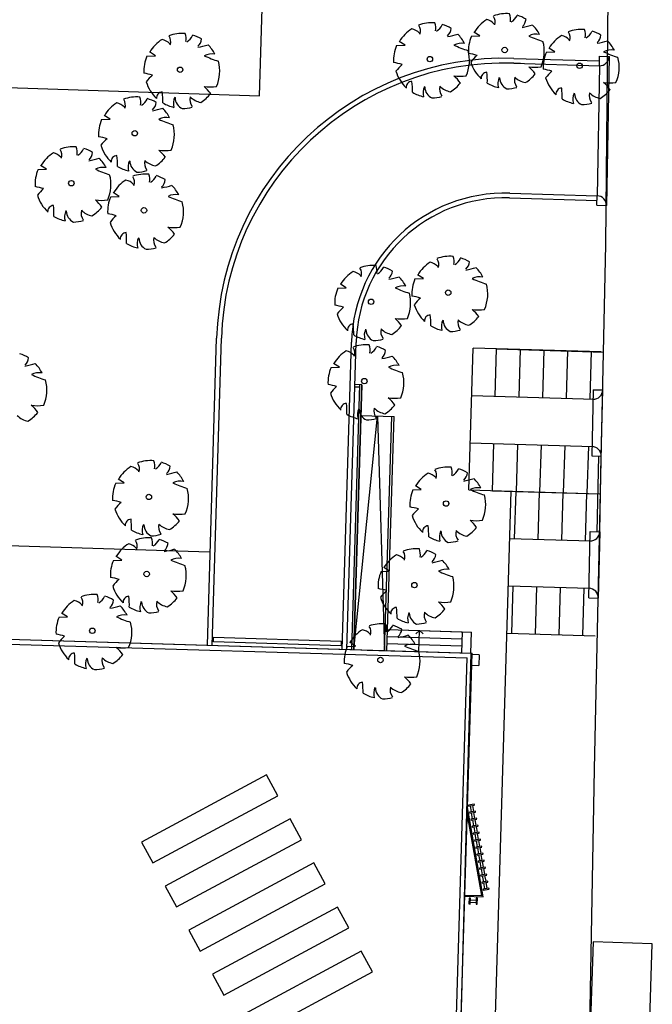
# Model space of a CAD drawing. Units: millimetres. Extents: x -498 to 3482, y 983 to 1639.
# Drawn here: x 475 to 502, y 1410 to 1452 of the extents above; entities that cross this region are included whole.
import ezdxf

# ---------------------------------------------------------------- set-up
doc = ezdxf.new("R2010")
doc.units = ezdxf.units.MM
doc.layers.add('SDF_PLANIVOLUMETRICO', color=9, linetype='Continuous')
doc.layers.add('SDF_VERDE_ALBERI', color=252, linetype='Continuous')

# ---------------------------------------------------------------- blocks, each defined once
blk = doc.blocks.new('Tree5')
for p, q in [((-0.147823404123983, 0.046754909267122), (-0.1124657285083686, 0.05074601083722996)), ((-0.1385187526461777, 0.06471486633236623), (-0.1385187526461777, 0.06471486633236623)), ((-0.1124657285083686, 0.05074601083722996), (-0.1385187526461777, 0.06471486633236623))]:
    blk.add_line(p, q)
blk.add_circle((-0.003526913683288058, -0.0005878189471957285), 0.01145738825968271)
for centre, radius, start, end in [((0.004222531761797654, -0.006066337810892719), 0.1596549086296695, 89.33214789759943, 114.3856376375878), ((-0.09089174699499836, 0.1126689338982203), 0.03900161243638617, 343.6554930631312, 39.75999905220758), ((-0.04569284183793343, 0.1276355647859191), 0.05791184094101951, 352.0774890396632, 26.61284375673908), ((-0.01863621268444149, 0.169743402101318), 0.06055300923599419, 304.1868289016944, 338.5411029521507), ((0.004222531761797654, -0.006066337810892719), 0.1591907737864887, 62.87665481918564, 77.70213155929646), ((0.03069236526221175, 0.1358068340730938), 0.04610683567131214, 315.8453936709812, 359.7650517005497), ((0.004222531761797654, -0.006066337810892719), 0.1580153127283923, 126.0750832653356, 153.6245397522675), ((-0.0999176211738586, 0.05524820445012324), 0.06732104297996909, 48.52032544571153, 80.51513420598157), ((-0.06658474555081284, 0.571676959911116), 0.4896501161568438, 285.4397484795948, 290.7099380494123), ((0.004222531761797654, -0.006066337810892719), 0.1569924453832538, 31.4098373623553, 49.47524964656112), ((0.004222531761797654, -0.006066337810892719), 0.1609597799522454, 160.8426086360311, 187.2750049578851), ((0.130317088987681, 0.006131819209372225), 0.07006536032791522, 83.53226198879894, 121.6543979233932), ((0.294380949171682, 0.6201621340115935), 0.5896447816781406, 250.0864889085052, 256.3451059776842), ((0.004222531761797654, -0.006066337810892719), 0.1600755679284595, 340.33073233599, 19.42996586111659), ((-0.1763188119576284, -0.2896585470013804), 0.2640362469471504, 77.37282204332085, 85.46489315963069), ((0.005379610874797436, -0.1569507044405043), 0.1760148235436332, 134.7781732768227, 147.3314664882369), ((0.004222531761797654, -0.006066337810892719), 0.1572737422721863, 200.8102967799971, 231.439162784522), ((0.114017419199854, 0.13242207107794), 0.1966765796431264, 266.7454952844556, 282.0146256256625), ((0.006692185920201155, -0.1962556765464569), 0.1635690329822331, 39.65358745448137, 53.99299145649959), ((-0.0685514100216551, -0.1257828993896908), 0.02616410892313545, 97.74104035207769, 188.810745302055), ((-0.3984026588911433, -0.1628385816826494), 0.3323492048011952, 2.946463605805618, 10.92381386573791), ((0.04422773125907042, -0.1397682404077329), 0.06608835852679074, 160.6008505157743, 199.3991494842257), ((0.03681478913944147, -0.1140565907944904), 0.05337378644736782, 186.1911535261922, 248.4951689965316), ((0.0954049150060996, -0.119812732557449), 0.04903504273983231, 170.6313753688681, 220.6278158107064), ((0.1043504755482445, -0.04239106311339924), 0.0900453911657676, 230.4582328344285, 263.1092801234616), ((0.004222531761797654, -0.006066337810892719), 0.1542217127291086, 305.3940385052661, 326.2463764495999), ((0.004222531761797654, -0.006066337810892719), 0.1565680468177276, 243.1498330697621, 261.8356210533457), ((0.004222531761797654, -0.006066337810892719), 0.1581857874712538, 274.7236248562023, 290.3277014868195)]:
    blk.add_arc(centre, radius, start, end)

msp = doc.modelspace()

# ---------------------------------------------------------------- linework, layer by layer
at = {"layer": 'SDF_PLANIVOLUMETRICO'}
for p, q in [((485.2420445815173, 1448.642428987195), (486.2409727431041, 1478.634562591407)), ((485.2420422260066, 1448.642429288199), (486.0643274660988, 1473.969188715222)), ((499.8847882104822, 1442.354505421526), (500.081076773268, 1462.979369280134)), ((499.6146417774071, 1449.915120346887), (499.6215149530274, 1450.315095099071)), ((499.6215149530274, 1450.315095099071), (500.021366566757, 1450.30302308596)), ((500.021366566757, 1450.30302308596), (499.9131209627553, 1444.003420020174)), ((495.9916683315209, 1450.024506361472), (499.6146417773298, 1449.915120342418)), ((495.9916683315209, 1450.024506361472), (496.2835922694371, 1450.015692496863)), ((495.9977040476451, 1450.224415266052), (499.6180783651789, 1450.115107720745)), ((499.6146417773298, 1449.915120342418), (499.5201425322734, 1444.415467229487)), ((467.2850273551753, 1449.240513703777), (485.2420422260066, 1448.642429288199)), ((495.825686138096, 1444.527011485489), (499.5201420928593, 1444.415467242754)), ((495.8196504219718, 1444.327102580908), (499.5167057247172, 1444.215479857794)), ((499.513269356577, 1444.015492472834), (499.5201420928593, 1444.415467242754)), ((499.513269356577, 1444.015492472834), (499.9131209627553, 1444.003420020174)), ((499.4132649497649, 1420.176336883497), (499.8847882104822, 1442.354505421526)), ((483.0431729632817, 1425.417728644357), (483.4350803750513, 1438.398090836299)), ((483.2430818678617, 1425.411692928233), (483.6349910891754, 1438.392115054071)), ((488.7405767438458, 1425.24571073481), (489.1324859651586, 1438.226132860646)), ((488.9404856484264, 1425.239675018685), (489.3323948697403, 1438.220097144522)), ((494.0911739379176, 1431.982479314952), (494.2723531652141, 1437.983315026014)), ((499.6883536474681, 1437.819793338425), (494.2723531652141, 1437.983315026014)), ((495.2114327833137, 1435.950478825956), (495.2717899445593, 1437.949567871765)), ((495.2717899445613, 1437.949567871766), (499.7953396181413, 1437.812991355766)), ((496.2713344674671, 1437.919389291144), (496.2109773062209, 1435.920300245332)), ((497.2708789903731, 1437.889210710521), (497.2105218291269, 1435.890121664709)), ((498.2704235132796, 1437.859032129898), (498.2100663520337, 1435.859943084085)), ((499.2699680361857, 1437.828853549275), (499.2096108749386, 1435.829764503461)), ((489.4746517251504, 1436.428650873631), (489.1366516249914, 1425.233752310288)), ((489.4746517251504, 1436.428650873631), (489.1366516249914, 1425.233752310288)), ((489.2366060772829, 1425.230734452227), (489.5746061774432, 1436.425633015568)), ((489.5746061774414, 1436.425633015569), (489.2366060772827, 1425.230734452228)), ((489.5746061774421, 1436.425633015568), (489.2366060772827, 1425.230734452228)), ((489.4716338670878, 1436.32869642134), (489.2754678905235, 1436.334619129736)), ((489.4716338670878, 1436.32869642134), (489.2754678905235, 1436.334619129736)), ((489.5746061774428, 1436.425633015567), (489.2784857485856, 1436.434573582027)), ((489.5746061774421, 1436.425633015568), (489.2784857485863, 1436.434573582028)), ((499.3542400016925, 1436.218436436842), (499.2947209632066, 1433.418957538226)), ((499.3542400016925, 1436.218436436842), (499.7542095867502, 1436.213503787568)), ((499.6947064809133, 1433.41402469246), (499.7542255193973, 1436.213503591077)), ((494.2118882604072, 1435.980657406579), (499.4208320753223, 1435.823387242741)), ((489.2365681658937, 1425.22947878935), (490.2350172800896, 1435.103844559683)), ((489.2365681658937, 1425.22947878935), (490.2350172800896, 1435.103844559683)), ((489.5353361140562, 1435.12496956612), (490.9346984461226, 1435.082719553247)), ((489.5353361140562, 1435.12496956612), (490.9346984461226, 1435.082719553247)), ((490.2352454141983, 1435.106100738399), (490.5359760456681, 1425.19024663454)), ((490.2352454141983, 1435.106100738399), (490.5359760456681, 1425.19024663454)), ((490.5359760456681, 1425.19024663454), (490.8347439938323, 1435.085737411311)), ((490.5359760456681, 1425.19024663454), (490.8347439938323, 1435.085737411311)), ((490.6359304979596, 1425.187228776478), (490.9346984461226, 1435.082719553247)), ((490.6359304979596, 1425.187228776478), (490.9346984461226, 1435.082719553247)), ((494.151531099162, 1433.981568360764), (499.3390626194046, 1433.824944684052)), ((495.0907184608222, 1431.95230073433), (495.1510756220687, 1433.951389780142)), ((496.1506201449756, 1433.921211199519), (496.0902629837292, 1431.922122153707)), ((497.150164667881, 1433.891032618896), (497.0898075066348, 1431.891943573084)), ((498.1497091907877, 1433.860854038274), (498.0893520295417, 1431.861764992462)), ((499.1492537136928, 1433.83067545765), (499.0888965524468, 1431.831586411838)), ((499.2947209632066, 1433.418957538226), (499.6947064809124, 1433.414024692459)), ((499.5267263894648, 1430.217638212366), (499.5947100722497, 1433.415257904262)), ((499.626684749149, 1430.214620236331), (499.6947064809124, 1433.414024692459)), ((494.0911739379176, 1431.982479314952), (499.6142681344036, 1431.815724218329)), ((495.0907184608234, 1431.95230073433), (499.6142681344036, 1431.815724218329)), ((495.158844794242, 1407.700900755305), (495.890429970138, 1431.931727405161)), ((496.0299058224839, 1429.923033107895), (496.0902629837292, 1431.922122153707)), ((497.0294503453897, 1429.892854527272), (497.0898075066348, 1431.891943573085)), ((498.0289948682964, 1429.862675946649), (498.0893520295417, 1431.861764992461)), ((499.0285393912018, 1429.832497366026), (499.0888965524468, 1431.831586411838)), ((495.8299650653312, 1429.929069785723), (499.2183482969126, 1429.826766592424)), ((499.1673319980905, 1427.42721325033), (499.2268510133836, 1430.226692149441)), ((499.2268510133836, 1430.226692149441), (499.6302534649269, 1430.214512488476)), ((499.626684749149, 1430.214620236331), (499.5671657338548, 1427.41514133722)), ((467.6667821524743, 1429.841393207164), (483.1324855368262, 1429.374447547643)), ((495.7696079040866, 1427.92998073991), (499.1794034303396, 1427.827031059493)), ((495.9091914999931, 1425.924855016269), (495.9695486612386, 1427.923944062082)), ((496.9087360228991, 1425.894676435647), (496.9690931841446, 1427.893765481459)), ((497.9082805458054, 1425.864497855025), (497.9686377070511, 1427.863586900837)), ((498.9078250687114, 1425.834319274402), (498.9681822299567, 1427.833408320215)), ((499.1673319980905, 1427.42721325033), (499.5671657338548, 1427.41514133722)), ((469.972003063762, 1425.812378876543), (483.0431714161523, 1425.417729815318)), ((490.6540376463324, 1425.786955490222), (493.801171174267, 1425.691936188203)), ((490.6540376463324, 1425.786955490222), (493.801171174267, 1425.691936188203)), ((490.6630912205192, 1426.086818847093), (493.8102247484537, 1425.991799545075)), ((490.6630912205192, 1426.086818847093), (494.2100417020431, 1425.979728138657)), ((492.0136323586271, 1426.046042859945), (491.8537607414714, 1425.908780212295)), ((492.0136323586271, 1426.046042859945), (491.8537607414714, 1425.908780212295)), ((491.9864716360671, 1425.146452789329), (492.0136323586271, 1426.046042859945)), ((491.9864716360671, 1425.146452789329), (492.0136323586271, 1426.046042859945)), ((492.0136323586271, 1426.046042859945), (492.1649317604504, 1425.899385233414)), ((492.0136323586271, 1426.046042859945), (492.1649317604504, 1425.899385233414)), ((493.8102247484533, 1425.991799545075), (493.783101937285, 1425.093465137336)), ((493.8102247484533, 1425.991799545075), (493.783101937285, 1425.093465137336)), ((494.1829188908741, 1425.08139373092), (494.2100417020431, 1425.979728138657)), ((495.7092507428406, 1425.930891694098), (499.4331966506672, 1425.818457080893)), ((490.6449840721452, 1425.487092133349), (493.79211760008, 1425.392072831331)), ((490.6449840721452, 1425.487092133349), (493.79211760008, 1425.392072831331)), ((489.8030434782227, 1425.213632385856), (493.783101937285, 1425.093465137337)), ((489.8030434782227, 1425.213632385856), (493.783101937285, 1425.093465137337)), ((485.5422766273471, 1419.943199818823), (480.2579551911776, 1417.101378754922)), ((486.0159134713308, 1419.062479579462), (485.5422766273471, 1419.943199818823)), ((498.9922554240084, 1397.802111500338), (499.4132649497649, 1420.176336883497)), ((480.7315920351609, 1416.22065851556), (486.0159134713308, 1419.062479579462)), ((494.3029974302171, 1418.397964198924), (494.2597433875405, 1418.644193944878)), ((494.2045055318351, 1418.380662581854), (494.1612514891581, 1418.626892327807)), ((494.2564103830482, 1418.085186886709), (494.2131563403711, 1418.331416632663)), ((494.3549022814295, 1418.102488503781), (494.3116482387532, 1418.348718249734)), ((486.5438826922584, 1418.080729142311), (481.2595612560885, 1415.238908078409)), ((487.0175195362424, 1417.20000890295), (486.5438826922584, 1418.080729142311)), ((494.308315234262, 1417.789711191567), (494.2650611915847, 1418.035940937519)), ((494.4068071326428, 1417.807012808638), (494.3635530899653, 1418.053242554591)), ((494.3602200854743, 1417.494235496423), (494.3169660427968, 1417.740465242375)), ((494.4121249366879, 1417.198759801278), (494.3688708940103, 1417.444989547231)), ((494.458711983855, 1417.511537113493), (494.4154579411777, 1417.757766859446)), ((494.510616835068, 1417.21606141835), (494.467362792391, 1417.462291164302)), ((480.2579551911776, 1417.101378754922), (480.7315920351609, 1416.22065851556)), ((481.7331981000725, 1414.358187839048), (487.0175195362424, 1417.20000890295)), ((494.4640297879, 1416.903284106134), (494.4207757452232, 1417.149513852088)), ((494.5625216862804, 1416.920585723205), (494.5192676436034, 1417.166815469159)), ((494.5159346391129, 1416.60780841099), (494.4726805964356, 1416.854038156944)), ((494.5678394903252, 1416.312332715847), (494.5245854476486, 1416.5585624618)), ((494.6144265374933, 1416.625110028062), (494.5711724948158, 1416.871339774014)), ((494.6663313887052, 1416.329634332919), (494.6230773460284, 1416.575864078872)), ((487.5454887571709, 1416.218258465799), (482.2611673210015, 1413.376437401897)), ((488.0191256011551, 1415.337538226437), (487.5454887571709, 1416.218258465799)), ((494.6197443415381, 1416.016857020703), (494.5764902988608, 1416.263086766656)), ((494.7182362399178, 1416.034158637774), (494.6749821972412, 1416.280388383726)), ((494.6716491927505, 1415.721381325559), (494.6283951500727, 1415.967611071512)), ((494.7701410911307, 1415.738682942631), (494.7268870484531, 1415.984912688583)), ((482.734804164985, 1412.495717162536), (488.0191256011551, 1415.337538226437)), ((494.7235540439628, 1415.425905630415), (494.6803000012858, 1415.672135376369)), ((494.7754588951757, 1415.130429935272), (494.7322048524984, 1415.376659681225)), ((494.8220459423435, 1415.443207247486), (494.7787918996664, 1415.68943699344)), ((494.8739507935557, 1415.147731552343), (494.8306967508786, 1415.393961298295)), ((481.2595612560885, 1415.238908078409), (481.7331981000725, 1414.358187839048)), ((494.1539969279804, 1414.556237078275), (494.4038830587062, 1414.548692433119)), ((494.1570147860423, 1414.656191530566), (494.4069009167688, 1414.64864688541)), ((482.2611673210015, 1413.376437401897), (482.734804164985, 1412.495717162536))]:
    msp.add_line(p, q, dxfattribs=at)
at = {"layer": 'SDF_PLANIVOLUMETRICO', "ltscale": 0.1}
for p, q in [((469.9720046112188, 1425.812377705906), (494.2328961170197, 1425.079884801889)), ((469.8852030732123, 1425.614907309878), (494.0269514963152, 1424.886011613432)), ((493.5076243839887, 1407.685382557636), (494.0269514963152, 1424.886011613432)), ((493.7014975724455, 1407.47943793693), (494.2328961170197, 1425.079884801889)), ((494.5312505448537, 1425.020854001557), (494.2313871879883, 1425.029907575743)), ((494.5312505448537, 1425.020854001557), (494.5175488411799, 1424.567039985867)), ((494.2176854843165, 1424.576093560052), (494.5175488411799, 1424.567039985867)), ((494.6401630148898, 1414.84208461742), (494.0288600316721, 1418.32200728159)), ((494.7000334388472, 1414.790254205438), (494.0363056094966, 1418.568612204013)), ((493.9229365519582, 1414.813716573062), (494.7000334388472, 1414.790254205438)), ((493.9244454809893, 1414.863693799208), (494.6401630148898, 1414.84208461742))]:
    msp.add_line(p, q, dxfattribs=at)
msp.add_lwpolyline([(464.4294819835686, 1409.671034918684), (464.7745244377511, 1421.099183232279, -0.9536583456458392), (469.972003063762, 1425.812378876543), (494.1829189247765, 1425.081394853802), (493.7014975724455, 1407.47943793693), (484.5586044585161, 1407.755483206191), (483.0527145465146, 1357.87891570041), (467.8772641182197, 1358.337097946162), (469.2356186862521, 1403.327148526829), (467.1411759908858, 1403.390384637169), (467.3281611036889, 1409.583517034765)], format="xyb", close=True, dxfattribs=at)
at = {"layer": 'SDF_PLANIVOLUMETRICO'}
for points in [[(483.2975858839147, 1425.560115770846), (483.3036216000392, 1425.760024675427), (488.7011620237322, 1425.597060340065), (488.6951263076076, 1425.397151435483)], [(494.3226815488977, 1418.706015597897), (494.0764518029443, 1418.66276155522), (494.0851026114797, 1418.613515606029), (494.3313323574334, 1418.656769648707)], [(494.3745864001098, 1418.410539902753), (494.128356654157, 1418.367285860076), (494.1370074626923, 1418.318039910886), (494.3832372086454, 1418.361293953563)], [(494.4264912513227, 1418.11506420761), (494.1802615053693, 1418.071810164932), (494.1889123139049, 1418.022564215741), (494.435142059858, 1418.065818258419)], [(494.4783961025353, 1417.819588512466), (494.2321663565817, 1417.776334469789), (494.2408171651168, 1417.727088520597), (494.4870469110708, 1417.770342563274)], [(494.5303009537474, 1417.524112817323), (494.2840712077946, 1417.480858774645), (494.2927220163303, 1417.431612825454), (494.5389517622832, 1417.474866868131)], [(494.5822058049607, 1417.228637122178), (494.335976059007, 1417.185383079501), (494.3446268675427, 1417.136137130311), (494.5908566134958, 1417.179391172988)], [(494.6341106561727, 1416.933161427034), (494.3878809102198, 1416.889907384357), (494.3965317187547, 1416.840661435167), (494.6427614647087, 1416.883915477844)], [(494.686015507385, 1416.63768573189), (494.4397857614326, 1416.594431689213), (494.4484365699675, 1416.545185740022), (494.6946663159204, 1416.5884397827)], [(494.7379203585981, 1416.342210036747), (494.4916906126446, 1416.29895599407), (494.5003414211801, 1416.249710044878), (494.7465711671339, 1416.292964087556)], [(494.7898252098109, 1416.046734341604), (494.5435954638579, 1416.003480298925), (494.5522462723925, 1415.954234349734), (494.7984760183463, 1415.997488392412)], [(494.8417300610236, 1415.75125864646), (494.59550031507, 1415.708004603782), (494.6041511236051, 1415.658758654591), (494.8503808695584, 1415.702012697269)], [(494.8936349122362, 1415.455782951316), (494.6474051662822, 1415.412528908638), (494.6560559748179, 1415.363282959448), (494.902285720771, 1415.406537002125)], [(494.9455397634481, 1415.160307256172), (494.699310017495, 1415.117053213494), (494.7079608260306, 1415.067807264303), (494.9541905719839, 1415.111061306981)], [(494.1518033937555, 1414.483585049088), (494.1593480389108, 1414.733471179815), (494.1093708127655, 1414.734980108846), (494.1018261676099, 1414.485093978119)], [(494.4516667506273, 1414.474531474902), (494.4592113957833, 1414.724417605628), (494.409234169638, 1414.725926534659), (494.401689524482, 1414.476040403933)], [(489.0207316660671, 1413.475067549925), (488.5470948220834, 1414.355787789286), (483.2627733859138, 1411.513966725384), (483.7364102298975, 1410.633246486023)], [(490.0223377309799, 1411.612596873413), (489.5487008869959, 1412.493317112775), (484.2643794508267, 1409.651496048873), (484.7380162948104, 1408.770775809511)]]:
    msp.add_lwpolyline(points, close=True, dxfattribs=at)
at = {"layer": 'SDF_PLANIVOLUMETRICO', "ltscale": 0.1}
msp.add_lwpolyline([(499.1861170700886, 1407.88445967588), (501.6847252442992, 1407.801049893678), (501.8515448087032, 1412.7982662421), (499.3529366344924, 1412.881676024302)], close=True, dxfattribs=at)
at = {"layer": 'SDF_PLANIVOLUMETRICO'}
for centre, radius, start, end in [((499.6214908799059, 1450.315120340282), 0.4000586313240563, 269.0190341790487, 359.7639457814151), ((495.6295253640492, 1438.029972086599), 12.19999999999999, 88.27063212818885, 178.2706321281757), ((495.6295253640492, 1438.029972086599), 11.99999999999999, 88.27063212818885, 178.2706321281757), ((495.6295253640492, 1438.029972086599), 6.499999999999996, 88.27063212818885, 178.2706321281757), ((495.6295253640492, 1438.029972086599), 6.299999999999996, 88.27063212818885, 178.2706321281757), ((499.5132411116033, 1444.015498356983), 0.400028409714885, 355.6644438393047, 89.01146547142905), ((499.3542400016929, 1436.218436436843), 0.399999999999636, 268.782031890683, 359.2934321281765), ((499.2947209632066, 1433.418957538225), 0.4000159338596616, 359.2934321280592, 88.78203189083939), ((499.2268510133847, 1430.226692149441), 0.4000159338596616, 268.7820323655013, 358.2706321282802), ((499.167331998091, 1427.427213250331), 0.399999999999636, 358.2706321281757, 88.78203236561853)]:
    msp.add_arc(centre, radius, start, end, dxfattribs=at)
at = {"layer": 'SDF_VERDE_ALBERI'}
for p, q in [((480.48836493036, 1450.321914043539), (480.8439172141904, 1450.335769913456)), ((480.5943406237661, 1450.494201048556), (480.5943406237661, 1450.494201048556)), ((480.8439172141904, 1450.335769913456), (480.5943406237661, 1450.494201048556)), ((478.6786771379333, 1447.809343134308), (478.6786771379333, 1447.809343134308)), ((478.9282537283577, 1447.650911999208), (478.6786771379333, 1447.809343134308)), ((478.5727014445273, 1447.63705612929), (478.9282537283577, 1447.650911999208)), ((475.9954088163112, 1445.69885782184), (475.9954088163112, 1445.69885782184)), ((476.2449854067356, 1445.540426686739), (475.9954088163112, 1445.69885782184)), ((475.8894331229052, 1445.526570816822), (476.2449854067356, 1445.540426686739)), ((479.0648894275836, 1444.551360578161), (479.0648894275836, 1444.551360578161)), ((479.314466018008, 1444.392929443061), (479.0648894275836, 1444.551360578161)), ((478.9589137341776, 1444.379073573143), (479.314466018008, 1444.392929443061)), ((479.2739122433642, 1432.438375678405), (479.2739122433642, 1432.438375678405)), ((479.5234888337886, 1432.279944543305), (479.2739122433642, 1432.438375678405)), ((479.1679365499582, 1432.266088673387), (479.5234888337886, 1432.279944543305)), ((479.1806652305165, 1429.180004191031), (479.1806652305165, 1429.180004191031)), ((479.4302418209408, 1429.021573055931), (479.1806652305165, 1429.180004191031)), ((479.0746895371104, 1429.007717186013), (479.4302418209408, 1429.021573055931)), ((476.7752236333835, 1426.610045572655), (477.1307759172138, 1426.623901442573)), ((476.8811993267895, 1426.782332577673), (476.8811993267895, 1426.782332577673)), ((477.1307759172138, 1426.623901442573), (476.8811993267895, 1426.782332577673))]:
    msp.add_line(p, q, dxfattribs=at)
for centre in [(481.8926961945155, 1449.74387009422), (479.9770327086828, 1447.059012179972), (477.2937643870607, 1444.948526867504), (480.3632449983331, 1443.801029623825), (480.5722678141137, 1431.688044724069), (480.4790208012659, 1428.429673236695), (478.1795548975389, 1426.032001623337)]:
    msp.add_circle(centre, 0.1145738825968255, dxfattribs=at)
for centre, radius, start, end in [((481.9659612371123, 1449.683545630709), 1.596549086296672, 85.12366520732932, 110.1771549473176), ((481.1045179767052, 1450.937497219179), 0.3900161243638561, 339.4470103728614, 35.55151636193686), ((481.5662716847697, 1451.053590370748), 0.5791184094101869, 347.869006349393, 22.40436106646935), ((481.8670096218286, 1451.453677620816), 0.6055300923599334, 299.9783462114243, 334.3326202618808), ((481.9659612371123, 1449.683545630709), 1.591907737864865, 58.66817212891555, 73.49364886902619), ((481.9659612371123, 1449.683545630709), 1.580153127283901, 121.8666005750653, 149.4160570619975), ((480.9723639163287, 1450.371461918309), 0.6732104297996814, 44.31184275544143, 76.30665151571148), ((481.6837795224724, 1455.49736299439), 4.896501161568368, 281.2312657893245, 286.501455359142), ((482.3340606782461, 1451.079026802217), 0.4610683567131148, 311.6369109807113, 355.5565690102793), ((481.9659612371123, 1449.683545630709), 1.569924453832516, 27.20135467208533, 45.26676695629041), ((481.9659612371123, 1449.683545630709), 1.609597799522431, 156.634125945761, 183.0665222676144), ((483.2324585462948, 1449.712662730524), 0.7006536032791422, 79.32377929852883, 117.4459152331228), ((485.3192847318111, 1455.71600965061), 5.896447816781322, 245.878006218235, 252.1366232874141), ((481.9659612371123, 1449.683545630709), 1.600755679284572, 336.12224964572, 15.2214831708467), ((479.9572993224882, 1446.98776205199), 2.640362469471466, 73.16433935305054, 81.25641046936047), ((481.8667730546584, 1448.177921242958), 1.760148235436307, 130.5696905865523, 143.1229837979668), ((481.9659612371123, 1449.683545630709), 1.57273742272184, 196.6018140897268, 227.2306800942515), ((483.1625805232146, 1450.98412163946), 1.966765796431236, 262.5370125941853, 277.8061429353922), ((481.851019125428, 1447.784968087654), 1.635690329822308, 35.44510476421147, 49.78450876622926), ((481.152329063044, 1448.543013799844), 0.2616410892313508, 93.53255766180727, 184.6022626117854), ((477.8355169792404, 1448.415520279108), 3.323492048011905, 358.7379809155353, 6.715331175467441), ((481.9659612371123, 1449.683545630709), 1.542217127291064, 301.185555814996, 322.0378937593295), ((480.0502977512795, 1446.998687716461), 1.580153127283901, 121.8666005750653, 149.4160570619975), ((479.0567004304959, 1447.686604004061), 0.6732104297996814, 44.31184275544143, 76.30665151571148), ((480.0502977512795, 1446.998687716461), 1.596549086296672, 85.12366520732932, 110.1771549473176), ((479.1888544908725, 1448.252639304931), 0.3900161243638561, 339.4470103728614, 35.55151636193686), ((479.6506081989369, 1448.3687324565), 0.5791184094101869, 347.869006349393, 22.40436106646935), ((479.9513461359959, 1448.768819706567), 0.6055300923599334, 299.9783462114243, 334.3326202618808), ((480.0502977512795, 1446.998687716461), 1.591907737864865, 58.66817212891555, 73.49364886902619), ((480.4183971924134, 1448.394168887969), 0.4610683567131148, 311.6369109807113, 355.5565690102793), ((481.9659612371123, 1449.683545630709), 1.565680468177254, 238.9413503794918, 257.6271383630753), ((482.2668162640542, 1448.320773556132), 0.6608835852678979, 156.3923678255038, 195.1906667939561), ((482.2117554362171, 1448.582636819895), 0.5337378644736706, 181.9826708359219, 244.2866863062615), ((482.791852690853, 1448.482233747877), 0.4903504273983161, 166.4228926785975, 216.4193331204362), ((482.9378836401656, 1449.247798086868), 0.9004539116576632, 226.2497501441582, 258.9007974331913), ((479.7681160366397, 1452.812505080142), 4.896501161568368, 281.2312657893245, 286.501455359142), ((480.0502977512795, 1446.998687716461), 1.569924453832516, 27.20135467208533, 45.26676695629041), ((481.9659612371123, 1449.683545630709), 1.581857874712515, 270.5151421659321, 286.1192187965492), ((480.0502977512795, 1446.998687716461), 1.609597799522431, 156.634125945761, 183.0665222676144), ((481.3167950604621, 1447.027804816276), 0.7006536032791422, 79.32377929852883, 117.4459152331228), ((483.4036212459783, 1453.031151736361), 5.896447816781322, 245.878006218235, 252.1366232874141), ((480.0502977512795, 1446.998687716461), 1.600755679284572, 336.12224964572, 15.2214831708467), ((478.0416358366554, 1444.302904137742), 2.640362469471466, 73.16433935305054, 81.25641046936047), ((479.9511095688257, 1445.49306332871), 1.760148235436307, 130.5696905865523, 143.1229837979668), ((480.0502977512795, 1446.998687716461), 1.57273742272184, 196.6018140897268, 227.2306800942515), ((477.3670294296574, 1444.888202403993), 1.580153127283901, 121.8666005750653, 149.4160570619975), ((476.3734321088738, 1445.576118691593), 0.6732104297996814, 44.31184275544143, 76.30665151571148), ((477.3670294296574, 1444.888202403993), 1.596549086296672, 85.12366520732932, 110.1771549473176), ((476.5055861692504, 1446.142153992462), 0.3900161243638561, 339.4470103728614, 35.55151636193686), ((476.9673398773148, 1446.258247144032), 0.5791184094101869, 347.869006349393, 22.40436106646935), ((477.2680778143738, 1446.658334394099), 0.6055300923599334, 299.9783462114243, 334.3326202618808), ((477.3670294296574, 1444.888202403993), 1.591907737864865, 58.66817212891555, 73.49364886902619), ((477.7351288707913, 1446.283683575501), 0.4610683567131148, 311.6369109807113, 355.5565690102793), ((479.2366655772112, 1445.858155885596), 0.2616410892313508, 93.53255766180727, 184.6022626117854), ((475.9198534934076, 1445.73066236486), 3.323492048011905, 358.7379809155353, 6.715331175467441), ((481.2469170373818, 1448.299263725212), 1.966765796431236, 262.5370125941853, 277.8061429353922), ((479.9353556395953, 1445.100110173405), 1.635690329822308, 35.44510476421147, 49.78450876622926), ((477.0848477150176, 1450.702019767673), 4.896501161568368, 281.2312657893245, 286.501455359142), ((477.3670294296574, 1444.888202403993), 1.569924453832516, 27.20135467208533, 45.26676695629041), ((480.3511527782215, 1445.635915641884), 0.6608835852678979, 156.3923678255038, 195.1906667939561), ((480.2960919503843, 1445.897778905646), 0.5337378644736706, 181.9826708359219, 244.2866863062615), ((480.8761892050202, 1445.797375833629), 0.4903504273983161, 166.4228926785975, 216.4193331204362), ((481.0222201543328, 1446.56294017262), 0.9004539116576632, 226.2497501441582, 258.9007974331913), ((480.0502977512795, 1446.998687716461), 1.542217127291064, 301.185555814996, 322.0378937593295), ((477.3670294296574, 1444.888202403993), 1.609597799522431, 156.634125945761, 183.0665222676144), ((478.63352673884, 1444.917319503807), 0.7006536032791422, 79.32377929852883, 117.4459152331228), ((480.7203529243562, 1450.920666423893), 5.896447816781322, 245.878006218235, 252.1366232874141), ((477.3670294296574, 1444.888202403993), 1.600755679284572, 336.12224964572, 15.2214831708467), ((480.0502977512795, 1446.998687716461), 1.565680468177254, 238.9413503794918, 257.6271383630753), ((480.4365100409298, 1443.740705160314), 1.596549086296672, 85.12366520732932, 110.1771549473176), ((480.0502977512795, 1446.998687716461), 1.581857874712515, 270.5151421659321, 286.1192187965492), ((480.0368204885872, 1445.110749900353), 0.5791184094101869, 347.869006349393, 22.40436106646935), ((480.4365100409298, 1443.740705160314), 1.580153127283901, 121.8666005750653, 149.4160570619975), ((479.4429127201462, 1444.428621447914), 0.6732104297996814, 44.31184275544143, 76.30665151571148), ((479.5750667805228, 1444.994656748784), 0.3900161243638561, 339.4470103728614, 35.55151636193686), ((480.3375584256462, 1445.51083715042), 0.6055300923599334, 299.9783462114243, 334.3326202618808), ((480.4365100409298, 1443.740705160314), 1.591907737864865, 58.66817212891555, 73.49364886902619), ((480.15432832629, 1449.554522523995), 4.896501161568368, 281.2312657893245, 286.501455359142), ((480.8046094820637, 1445.136186331822), 0.4610683567131148, 311.6369109807113, 355.5565690102793), ((480.4365100409298, 1443.740705160314), 1.569924453832516, 27.20135467208533, 45.26676695629041), ((475.3583675150333, 1442.192418825273), 2.640362469471466, 73.16433935305054, 81.25641046936047), ((477.2678412472036, 1443.382578016241), 1.760148235436307, 130.5696905865523, 143.1229837979668), ((477.3670294296574, 1444.888202403993), 1.57273742272184, 196.6018140897268, 227.2306800942515), ((481.7030073501124, 1443.769822260129), 0.7006536032791422, 79.32377929852883, 117.4459152331228), ((478.5636487157597, 1446.188778412743), 1.966765796431236, 262.5370125941853, 277.8061429353922), ((477.2520873179732, 1442.989624860937), 1.635690329822308, 35.44510476421147, 49.78450876622926), ((480.4365100409298, 1443.740705160314), 1.609597799522431, 156.634125945761, 183.0665222676144), ((483.7898335356286, 1449.773169180214), 5.896447816781322, 245.878006218235, 252.1366232874141), ((480.4365100409298, 1443.740705160314), 1.600755679284572, 336.12224964572, 15.2214831708467), ((476.5533972555891, 1443.747670573128), 0.2616410892313508, 93.53255766180727, 184.6022626117854), ((473.2365851717855, 1443.620177052392), 3.323492048011905, 358.7379809155353, 6.715331175467441), ((477.6678844565994, 1443.525430329415), 0.6608835852678979, 156.3923678255038, 195.1906667939561), ((477.6128236287622, 1443.787293593178), 0.5337378644736706, 181.9826708359219, 244.2866863062615), ((478.1929208833981, 1443.686890521161), 0.4903504273983161, 166.4228926785975, 216.4193331204362), ((478.3389518327107, 1444.452454860152), 0.9004539116576632, 226.2497501441582, 258.9007974331913), ((477.3670294296574, 1444.888202403993), 1.542217127291064, 301.185555814996, 322.0378937593295), ((478.4278481263057, 1441.044921581595), 2.640362469471466, 73.16433935305054, 81.25641046936047), ((477.3670294296574, 1444.888202403993), 1.565680468177254, 238.9413503794918, 257.6271383630753), ((477.3670294296574, 1444.888202403993), 1.581857874712515, 270.5151421659321, 286.1192187965492), ((480.337321858476, 1442.235080772563), 1.760148235436307, 130.5696905865523, 143.1229837979668), ((480.4365100409298, 1443.740705160314), 1.57273742272184, 196.6018140897268, 227.2306800942515), ((479.6228778668615, 1442.600173329449), 0.2616410892313508, 93.53255766180727, 184.6022626117854), ((476.3060657830579, 1442.472679808713), 3.323492048011905, 358.7379809155353, 6.715331175467441), ((480.4365100409298, 1443.740705160314), 1.542217127291064, 301.185555814996, 322.0378937593295), ((481.6331293270321, 1445.041281169065), 1.966765796431236, 262.5370125941853, 277.8061429353922), ((480.3215679292456, 1441.842127617258), 1.635690329822308, 35.44510476421147, 49.78450876622926), ((480.4365100409298, 1443.740705160314), 1.565680468177254, 238.9413503794918, 257.6271383630753), ((480.7373650678718, 1442.377933085737), 0.6608835852678979, 156.3923678255038, 195.1906667939561), ((480.6823042400346, 1442.639796349499), 0.5337378644736706, 181.9826708359219, 244.2866863062615), ((481.2624014946705, 1442.539393277482), 0.4903504273983161, 166.4228926785975, 216.4193331204362), ((481.4084324439831, 1443.304957616473), 0.9004539116576632, 226.2497501441582, 258.9007974331913), ((480.4365100409298, 1443.740705160314), 1.581857874712515, 270.5151421659321, 286.1192187965492), ((474.6605462285493, 1436.210835408546), 1.591907737864865, 58.66817212891555, 73.49364886902619), ((475.0286456696832, 1437.606316580054), 0.4610683567131148, 311.6369109807113, 355.5565690102793), ((474.3783645139095, 1442.024652772226), 4.896501161568368, 281.2312657893245, 286.501455359142), ((474.6605462285493, 1436.210835408546), 1.569924453832516, 27.20135467208533, 45.26676695629041), ((475.9270435377319, 1436.239952508361), 0.7006536032791422, 79.32377929852883, 117.4459152331228), ((478.0138697232481, 1442.243299428446), 5.896447816781322, 245.878006218235, 252.1366232874141), ((474.6605462285493, 1436.210835408546), 1.600755679284572, 336.12224964572, 15.2214831708467), ((475.8571655146516, 1437.511411417296), 1.966765796431236, 262.5370125941853, 277.8061429353922), ((474.5456041168651, 1434.31225786549), 1.635690329822308, 35.44510476421147, 49.78450876622926), ((475.6324686316026, 1435.775087864705), 0.9004539116576632, 226.2497501441582, 258.9007974331913), ((474.6605462285493, 1436.210835408546), 1.542217127291064, 301.185555814996, 322.0378937593295), ((480.6455328567104, 1431.627720260558), 1.596549086296672, 85.12366520732932, 110.1771549473176), ((480.2458433043678, 1432.997765000597), 0.5791184094101869, 347.869006349393, 22.40436106646935), ((480.6455328567104, 1431.627720260558), 1.580153127283901, 121.8666005750653, 149.4160570619975), ((479.6519355359268, 1432.315636548158), 0.6732104297996814, 44.31184275544143, 76.30665151571148), ((479.7840895963034, 1432.881671849028), 0.3900161243638561, 339.4470103728614, 35.55151636193686), ((480.5465812414268, 1433.397852250665), 0.6055300923599334, 299.9783462114243, 334.3326202618808), ((480.6455328567104, 1431.627720260558), 1.591907737864865, 58.66817212891555, 73.49364886902619), ((481.0136322978443, 1433.023201432066), 0.4610683567131148, 311.6369109807113, 355.5565690102793), ((480.3633511420706, 1437.441537624239), 4.896501161568368, 281.2312657893245, 286.501455359142), ((480.6455328567104, 1431.627720260558), 1.569924453832516, 27.20135467208533, 45.26676695629041), ((480.6455328567104, 1431.627720260558), 1.609597799522431, 156.634125945761, 183.0665222676144), ((481.912030165893, 1431.656837360373), 0.7006536032791422, 79.32377929852883, 117.4459152331228), ((483.9988563514092, 1437.660184280459), 5.896447816781322, 245.878006218235, 252.1366232874141), ((480.6455328567104, 1431.627720260558), 1.600755679284572, 336.12224964572, 15.2214831708467), ((478.6368709420863, 1428.931936681839), 2.640362469471466, 73.16433935305054, 81.25641046936047), ((480.5463446742566, 1430.122095872807), 1.760148235436307, 130.5696905865523, 143.1229837979668), ((480.6455328567104, 1431.627720260558), 1.57273742272184, 196.6018140897268, 227.2306800942515), ((479.8319006826421, 1430.487188429693), 0.2616410892313508, 93.53255766180727, 184.6022626117854), ((476.5150885988385, 1430.359694908957), 3.323492048011905, 358.7379809155353, 6.715331175467441), ((481.8421521428127, 1432.928296269309), 1.966765796431236, 262.5370125941853, 277.8061429353922), ((480.5305907450262, 1429.729142717503), 1.635690329822308, 35.44510476421147, 49.78450876622926), ((480.9463878836524, 1430.264948185981), 0.6608835852678979, 156.3923678255038, 195.1906667939561), ((480.8913270558152, 1430.526811449743), 0.5337378644736706, 181.9826708359219, 244.2866863062615), ((481.4714243104511, 1430.426408377726), 0.4903504273983161, 166.4228926785975, 216.4193331204362), ((481.6174552597637, 1431.191972716717), 0.9004539116576632, 226.2497501441582, 258.9007974331913), ((480.6455328567104, 1431.627720260558), 1.542217127291064, 301.185555814996, 322.0378937593295), ((480.6455328567104, 1431.627720260558), 1.565680468177254, 238.9413503794918, 257.6271383630753), ((480.5522858438626, 1428.369348773184), 1.596549086296672, 85.12366520732932, 110.1771549473176), ((480.6455328567104, 1431.627720260558), 1.581857874712515, 270.5151421659321, 286.1192187965492), ((480.1525962915201, 1429.739393513223), 0.5791184094101869, 347.869006349393, 22.40436106646935), ((480.453334228579, 1430.139480763291), 0.6055300923599334, 299.9783462114243, 334.3326202618808), ((480.5522858438626, 1428.369348773184), 1.591907737864865, 58.66817212891555, 73.49364886902619), ((480.5522858438626, 1428.369348773184), 1.580153127283901, 121.8666005750653, 149.4160570619975), ((479.5586885230791, 1429.057265060784), 0.6732104297996814, 44.31184275544143, 76.30665151571148), ((479.6908425834556, 1429.623300361654), 0.3900161243638561, 339.4470103728614, 35.55151636193686), ((480.2701041292228, 1434.183166136865), 4.896501161568368, 281.2312657893245, 286.501455359142), ((480.9203852849965, 1429.764829944692), 0.4610683567131148, 311.6369109807113, 355.5565690102793), ((480.5522858438626, 1428.369348773184), 1.569924453832516, 27.20135467208533, 45.26676695629041), ((481.8187831530452, 1428.398465872999), 0.7006536032791422, 79.32377929852883, 117.4459152331228), ((480.5522858438626, 1428.369348773184), 1.609597799522431, 156.634125945761, 183.0665222676144), ((483.9056093385615, 1434.401812793085), 5.896447816781322, 245.878006218235, 252.1366232874141), ((480.5522858438626, 1428.369348773184), 1.600755679284572, 336.12224964572, 15.2214831708467), ((478.5436239292385, 1425.673565194465), 2.640362469471466, 73.16433935305054, 81.25641046936047), ((480.4530976614088, 1426.863724385433), 1.760148235436307, 130.5696905865523, 143.1229837979668), ((480.5522858438626, 1428.369348773184), 1.57273742272184, 196.6018140897268, 227.2306800942515), ((478.2528199401357, 1425.971677159826), 1.596549086296672, 85.12366520732932, 110.1771549473176), ((477.3913766797286, 1427.225628748296), 0.3900161243638561, 339.4470103728614, 35.55151636193686), ((477.8531303877931, 1427.341721899865), 0.5791184094101869, 347.869006349393, 22.40436106646935), ((478.1538683248521, 1427.741809149933), 0.6055300923599334, 299.9783462114243, 334.3326202618808), ((478.2528199401357, 1425.971677159826), 1.591907737864865, 58.66817212891555, 73.49364886902619), ((479.7386536697944, 1427.228816942319), 0.2616410892313508, 93.53255766180727, 184.6022626117854), ((476.4218415859908, 1427.101323421583), 3.323492048011905, 358.7379809155353, 6.715331175467441), ((480.5522858438626, 1428.369348773184), 1.542217127291064, 301.185555814996, 322.0378937593295), ((481.748905129965, 1429.669924781935), 1.966765796431236, 262.5370125941853, 277.8061429353922), ((480.4373437321784, 1426.470771230129), 1.635690329822308, 35.44510476421147, 49.78450876622926), ((478.2528199401357, 1425.971677159826), 1.580153127283901, 121.8666005750653, 149.4160570619975), ((477.2592226193521, 1426.659593447426), 0.6732104297996814, 44.31184275544143, 76.30665151571148), ((477.9706382254959, 1431.785494523507), 4.896501161568368, 281.2312657893245, 286.501455359142), ((478.6209193812696, 1427.367158331334), 0.4610683567131148, 311.6369109807113, 355.5565690102793), ((478.2528199401357, 1425.971677159826), 1.569924453832516, 27.20135467208533, 45.26676695629041), ((480.5522858438626, 1428.369348773184), 1.565680468177254, 238.9413503794918, 257.6271383630753), ((480.8531408708046, 1427.006576698607), 0.6608835852678979, 156.3923678255038, 195.1906667939561), ((480.7980800429675, 1427.268439962369), 0.5337378644736706, 181.9826708359219, 244.2866863062615), ((481.3781772976034, 1427.168036890352), 0.4903504273983161, 166.4228926785975, 216.4193331204362), ((481.524208246916, 1427.933601229343), 0.9004539116576632, 226.2497501441582, 258.9007974331913), ((478.2528199401357, 1425.971677159826), 1.609597799522431, 156.634125945761, 183.0665222676144), ((479.5193172493182, 1426.000794259641), 0.7006536032791422, 79.32377929852883, 117.4459152331228), ((481.6061434348345, 1432.004141179727), 5.896447816781322, 245.878006218235, 252.1366232874141), ((480.5522858438626, 1428.369348773184), 1.581857874712515, 270.5151421659321, 286.1192187965492), ((478.2528199401357, 1425.971677159826), 1.600755679284572, 336.12224964572, 15.2214831708467), ((476.2441580255116, 1423.275893581107), 2.640362469471466, 73.16433935305054, 81.25641046936047), ((478.1536317576819, 1424.466052772075), 1.760148235436307, 130.5696905865523, 143.1229837979668), ((478.2528199401357, 1425.971677159826), 1.57273742272184, 196.6018140897268, 227.2306800942515), ((479.449439226238, 1427.272253168577), 1.966765796431236, 262.5370125941853, 277.8061429353922), ((478.1378778284515, 1424.073099616771), 1.635690329822308, 35.44510476421147, 49.78450876622926), ((477.4391877660674, 1424.831145328961), 0.2616410892313508, 93.53255766180727, 184.6022626117854), ((474.1223756822638, 1424.703651808225), 3.323492048011905, 358.7379809155353, 6.715331175467441), ((479.0787113938764, 1424.770365276994), 0.4903504273983161, 166.4228926785975, 216.4193331204362), ((479.224742343189, 1425.535929615985), 0.9004539116576632, 226.2497501441582, 258.9007974331913), ((478.2528199401357, 1425.971677159826), 1.542217127291064, 301.185555814996, 322.0378937593295), ((478.2528199401357, 1425.971677159826), 1.565680468177254, 238.9413503794918, 257.6271383630753), ((478.5536749670777, 1424.608905085249), 0.6608835852678979, 156.3923678255038, 195.1906667939561), ((478.4986141392405, 1424.870768349011), 0.5337378644736706, 181.9826708359219, 244.2866863062615), ((478.2528199401357, 1425.971677159826), 1.581857874712515, 270.5151421659321, 286.1192187965492)]:
    msp.add_arc(centre, radius, start, end, dxfattribs=at)

# ---------------------------------------------------------------- block references
at = {"layer": 'SDF_VERDE_ALBERI', "xscale": 9.99999999999986, "yscale": 9.99999999999986, "zscale": 9.99999999999986, "rotation": 355.7915173097298}
for p in [(495.6476126809912, 1450.582473433876), (492.4834857769388, 1450.196577115975), (498.812594701624, 1449.914215260846), (493.258631181224, 1440.326484692356), (489.9986112422312, 1439.940510587257), (489.7136558971254, 1436.586151606221), (493.1699677656632, 1431.414013070881), (491.8302785196136, 1427.962964831426), (490.3944630243877, 1424.799336252074)]:
    msp.add_blockref('Tree5', p, dxfattribs=at)

doc.saveas('drawing.dxf')
